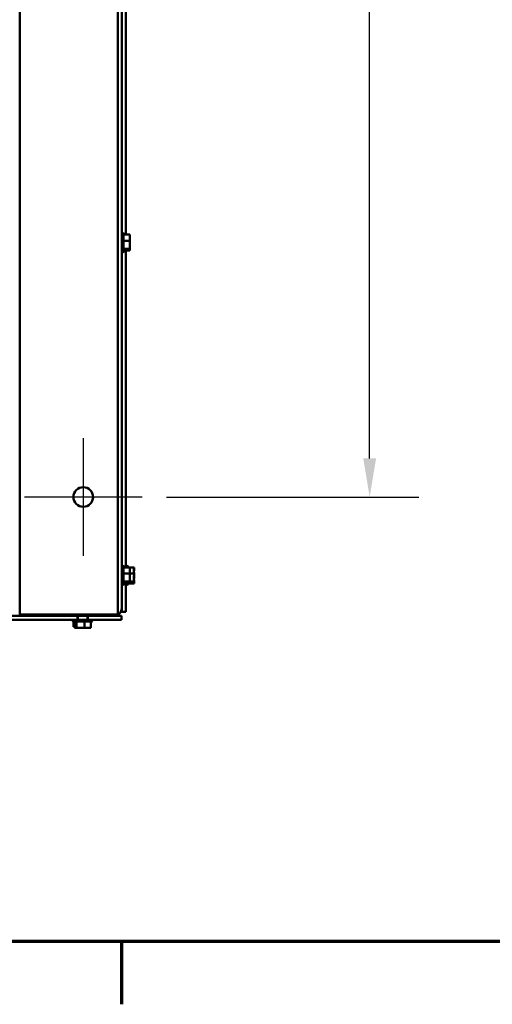
# Model space of a CAD drawing. Units: inches. Extents: x 0.05 to 2.15, y 0.02 to 1.67.
# Drawn here: x 0.52 to 0.64, y 0.03 to 0.29 of the extents above; entities that cross this region are included whole.
import ezdxf

# ---------------------------------------------------------------- set-up
doc = ezdxf.new("R2010")
doc.units = ezdxf.units.IN
doc.header["$LTSCALE"] = 0.1
doc.header["$MEASUREMENT"] = 0
doc.linetypes.add('CHAIN', pattern=[0.7087, 0.4724, -0.0591, 0.1181, -0.0591])
doc.layers.get('0').update_dxf_attribs({"lineweight": 25})
for name, color, linetype, lineweight in [('Border (ANSI)', 7, 'Continuous', 70), ('Center Mark (ANSI)', 7, 'Continuous', 25), ('Dimension (ANSI)', 7, 'Continuous', 25), ('Visible (ANSI)', 7, 'Continuous', 50)]:
    doc.layers.add(name, color=color, linetype=linetype, lineweight=lineweight)
doc.styles.add('Note Text (ANSI)', font='tahoma.ttf')
doc.dimstyles.new('Default (ANSI)', dxfattribs={"dimscale": 0.1, "dimtxt": 0.12, "dimasz": 0.098425, "dimexe": 0.125, "dimexo": 0.0625, "dimgap": 0.031496, "dimtad": 0, "dimtih": 1, "dimtoh": 1, "dimrnd": 1e-08, "dimzin": 0, "dimdsep": 46, "dimtxsty": 'Note Text (ANSI)', "dimcen": 0.09, "dimdle": 0.393701, "dimclrd": 256, "dimclre": 256, "dimclrt": 256, "dimadec": 0, "dimazin": 1, "dimtfac": 1, "dimtofl": 0, "dimtmove": 0, "dimatfit": 3, "dimfxl": 1, "dimtolj": 1, "dimtzin": 4, "dimlwd": -1, "dimlwe": -1, "dimarcsym": 0})

# ---------------------------------------------------------------- blocks, each defined once
blk = doc.blocks.new('Borders Default Border')
at = {"layer": 'Border (ANSI)'}
blk.add_line((5.5, 0.5), (5.5, 0.34), dxfattribs=at)
at = {"layer": 'Border (ANSI)', "flags": 128}
blk.add_lwpolyline([(0.75, 0.5), (0.75, 16.5), (21.25, 16.5), (21.25, 0.5), (0.75, 0.5)], dxfattribs=at)
blk = doc.blocks.new('*D29')
at = {"layer": 'Defpoints', "color": 0, "transparency": 16777216}
for p in [(0.55532, 0.4634), (0.55522, 0.1634), (0.61323, 0.1634)]:
    blk.add_point(p, dxfattribs=at)
at = {"layer": 'Dimension (ANSI)', "transparency": 16777216}
for p, q in [((0.56157, 0.4634), (0.62573, 0.4634)), ((0.61323, 0.45356), (0.61323, 0.3228)), ((0.61323, 0.17324), (0.61323, 0.304)), ((0.56147, 0.1634), (0.62573, 0.1634))]:
    blk.add_line(p, q, dxfattribs=at)
for points in [[(0.61159, 0.45356), (0.61487, 0.45356), (0.61323, 0.4634)], [(0.61159, 0.17324), (0.61487, 0.17324), (0.61323, 0.1634)]]:
    blk.add_solid(points, dxfattribs=at)
at = {"layer": 'Dimension (ANSI)', "transparency": 16777216, "insert": (0.59344, 0.31965), "char_height": 0.012, "attachment_point": 1, "style": 'Note Text (ANSI)'}
blk.add_mtext('\\A1;30.00', dxfattribs=at)

msp = doc.modelspace()

# ---------------------------------------------------------------- linework, layer by layer
at = {"layer": 'Center Mark (ANSI)', "linetype": 'CHAIN', "ltscale": 0.166558}
for p, q in [((0.54022, 0.1784), (0.54022, 0.1484)), ((0.55522, 0.1634), (0.52522, 0.1634))]:
    msp.add_line(p, q, dxfattribs=at)
at = {"layer": 'Visible (ANSI)'}
for p, q in [((0.52402, 0.1334), (0.52402, 0.4934)), ((0.54902, 0.1334), (0.54902, 0.4934)), ((0.55007, 0.49161), (0.55007, 0.13519)), ((0.55112, 0.3112), (0.55112, 0.23035)), ((0.55037, 0.23082), (0.55037, 0.22578)), ((0.55052, 0.23056), (0.55052, 0.22604)), ((0.55212, 0.23035), (0.55052, 0.23035)), ((0.55212, 0.22877), (0.55052, 0.22877)), ((0.55212, 0.23014), (0.55212, 0.23035)), ((0.55212, 0.2296), (0.55212, 0.22994)), ((0.55212, 0.22877), (0.55212, 0.22899)), ((0.55212, 0.2285), (0.55212, 0.22877)), ((0.55212, 0.22673), (0.55052, 0.22673)), ((0.55212, 0.22626), (0.55052, 0.22626)), ((0.55112, 0.22626), (0.55112, 0.14545)), ((0.55212, 0.22762), (0.55212, 0.2281)), ((0.55212, 0.22673), (0.55212, 0.227)), ((0.55212, 0.22667), (0.55212, 0.22673)), ((0.55212, 0.22632), (0.55212, 0.22647)), ((0.55212, 0.22626), (0.55212, 0.22632)), ((0.55037, 0.14592), (0.55037, 0.14088)), ((0.55142, 0.14592), (0.55142, 0.14545)), ((0.55052, 0.14566), (0.55052, 0.14114)), ((0.55212, 0.14545), (0.55052, 0.14545)), ((0.55212, 0.14387), (0.55052, 0.14387)), ((0.55157, 0.14566), (0.55157, 0.14545)), ((0.55317, 0.14545), (0.55212, 0.14545)), ((0.55212, 0.14524), (0.55212, 0.14545)), ((0.55212, 0.1447), (0.55212, 0.14504)), ((0.55212, 0.14387), (0.55212, 0.14409)), ((0.55317, 0.14387), (0.55212, 0.14387)), ((0.55212, 0.1436), (0.55212, 0.14387)), ((0.55212, 0.14272), (0.55212, 0.1432)), ((0.55317, 0.14524), (0.55317, 0.14545)), ((0.55317, 0.1447), (0.55317, 0.14504)), ((0.55317, 0.14387), (0.55317, 0.14409)), ((0.55317, 0.1436), (0.55317, 0.14387)), ((0.55317, 0.14272), (0.55317, 0.1432)), ((0.55212, 0.14183), (0.55052, 0.14183)), ((0.55212, 0.14136), (0.55052, 0.14136)), ((0.55112, 0.14136), (0.55112, 0.13414)), ((0.55142, 0.14136), (0.55142, 0.14088)), ((0.55157, 0.14136), (0.55157, 0.14114)), ((0.55212, 0.14183), (0.55212, 0.1421)), ((0.55317, 0.14183), (0.55212, 0.14183)), ((0.55212, 0.14177), (0.55212, 0.14183)), ((0.55212, 0.14142), (0.55212, 0.14157)), ((0.55212, 0.14136), (0.55212, 0.14142)), ((0.55317, 0.14136), (0.55212, 0.14136)), ((0.55317, 0.14183), (0.55317, 0.1421)), ((0.55317, 0.14177), (0.55317, 0.14183)), ((0.55317, 0.14142), (0.55317, 0.14157)), ((0.55317, 0.14136), (0.55317, 0.14142)), ((0.52402, 0.1334), (0.54544, 0.1334)), ((0.52998, 0.1331), (0.52998, 0.1334)), ((0.53007, 0.1331), (0.53007, 0.1334)), ((0.54902, 0.1334), (0.54544, 0.1334)), ((0.54902, 0.1334), (0.54902, 0.13338)), ((0.54902, 0.1331), (0.54902, 0.13338)), ((0.54979, 0.13414), (0.55007, 0.13414)), ((0.55007, 0.13519), (0.55007, 0.13414)), ((0.55007, 0.13414), (0.55112, 0.13414)), ((0.37164, 0.1331), (0.53876, 0.1331)), ((0.53876, 0.13206), (0.37164, 0.13206)), ((0.37279, 0.13205), (0.5378, 0.13205)), ((0.54798, 0.1331), (0.53007, 0.1331)), ((0.53759, 0.1319), (0.53751, 0.1319)), ((0.54259, 0.13176), (0.53755, 0.13176)), ((0.53772, 0.1303), (0.53772, 0.13162)), ((0.54233, 0.13161), (0.53781, 0.13161)), ((0.53803, 0.13001), (0.53803, 0.13161)), ((0.5385, 0.13001), (0.5385, 0.13161)), ((0.53876, 0.13206), (0.53876, 0.1331)), ((0.53876, 0.13206), (0.54141, 0.13206)), ((0.53887, 0.1331), (0.53887, 0.13206)), ((0.54054, 0.13001), (0.54054, 0.13161)), ((0.54128, 0.1331), (0.54128, 0.13206)), ((0.54141, 0.1331), (0.54998, 0.1331)), ((0.54141, 0.1331), (0.54141, 0.13206)), ((0.54998, 0.13206), (0.54141, 0.13206)), ((0.54212, 0.13001), (0.54212, 0.13161)), ((0.54234, 0.13205), (0.54902, 0.13205)), ((0.54902, 0.13206), (0.54902, 0.13205)), ((0.54998, 0.13206), (0.54998, 0.1331)), ((0.53772, 0.1303), (0.53778, 0.1303)), ((0.53778, 0.1303), (0.53793, 0.1303)), ((0.53803, 0.13001), (0.53809, 0.13001)), ((0.53809, 0.13001), (0.53824, 0.13001)), ((0.53843, 0.13001), (0.5385, 0.13001)), ((0.5385, 0.13001), (0.53877, 0.13001)), ((0.53939, 0.13001), (0.53987, 0.13001)), ((0.54027, 0.13001), (0.54054, 0.13001)), ((0.54054, 0.13001), (0.54075, 0.13001)), ((0.54137, 0.13001), (0.54171, 0.13001)), ((0.54191, 0.13001), (0.54212, 0.13001))]:
    msp.add_line(p, q, dxfattribs=at)
msp.add_circle((0.54022, 0.1634), 0.0025, dxfattribs=at)
for centre, radius, start, end in [((0.55037, 0.23052), 0.0003, 90, 180), ((0.55022, 0.23056), 0.0003, 0, 60), ((0.55037, 0.22608), 0.0003, 180, 270), ((0.55022, 0.22604), 0.0003, 300, 0), ((0.55037, 0.14562), 0.0003, 90, 180), ((0.55022, 0.14566), 0.0003, 0, 60), ((0.55142, 0.14562), 0.0003, 90, 180), ((0.55127, 0.14566), 0.0003, 0, 60), ((0.55037, 0.14118), 0.0003, 180, 270), ((0.55022, 0.14114), 0.0003, 300, 0), ((0.55142, 0.14118), 0.0003, 180, 270), ((0.55127, 0.14114), 0.0003, 300, 0), ((0.54798, 0.13519), 0.00209, 270, 300), ((0.54798, 0.13519), 0.00209, 300, 0), ((0.53751, 0.1322), 0.0003, 210, 270), ((0.53785, 0.13176), 0.0003, 90, 180), ((0.53781, 0.13191), 0.0003, 210, 270), ((0.54229, 0.13176), 0.0003, 0, 90), ((0.54233, 0.13191), 0.0003, 270, 330)]:
    msp.add_arc(centre, radius, start, end, dxfattribs=at)
for points, knots in [([(0.55212, 0.23014), (0.55212, 0.23008), (0.55212, 0.23001), (0.5521, 0.22983), (0.55208, 0.22968), (0.55208, 0.22956), (0.55208, 0.22944), (0.5521, 0.22929), (0.55212, 0.22911), (0.55212, 0.22904), (0.55212, 0.22899)], [-0.1870986, -0.1870986, -0.1870986, -0.1870986, -0.1282749, -0.1282749, 0, 0, 0, 0.1282749, 0.1282749, 0.1870986, 0.1870986, 0.1870986, 0.1870986]), ([(0.5521, 0.22925), (0.5521, 0.22929), (0.55211, 0.22933), (0.55212, 0.22944), (0.55212, 0.22953), (0.55212, 0.2296)], [0.09948687, 0.09948687, 0.09948687, 0.09948687, 0.12827492, 0.12827492, 0.1870986, 0.1870986, 0.1870986, 0.1870986]), ([(0.55212, 0.2285), (0.55212, 0.22843), (0.55212, 0.22834), (0.5521, 0.2281), (0.55208, 0.22791), (0.55208, 0.22775), (0.55208, 0.22759), (0.5521, 0.2274), (0.55212, 0.22717), (0.55212, 0.22708), (0.55212, 0.227)], [-0.1870986, -0.1870986, -0.1870986, -0.1870986, -0.1282749, -0.1282749, 0, 0, 0, 0.1282749, 0.1282749, 0.1870986, 0.1870986, 0.1870986, 0.1870986]), ([(0.55212, 0.22667), (0.55212, 0.22665), (0.55212, 0.22663), (0.5521, 0.22657), (0.55208, 0.22653), (0.55208, 0.22649), (0.55208, 0.22646), (0.5521, 0.22641), (0.55212, 0.22636), (0.55212, 0.22634), (0.55212, 0.22632)], [-0.1870986, -0.1870986, -0.1870986, -0.1870986, -0.1282749, -0.1282749, 0, 0, 0, 0.1282749, 0.1282749, 0.1870986, 0.1870986, 0.1870986, 0.1870986]), ([(0.5521, 0.22735), (0.5521, 0.22738), (0.55211, 0.22741), (0.55212, 0.22749), (0.55212, 0.22756), (0.55212, 0.22762)], [0.09948687, 0.09948687, 0.09948687, 0.09948687, 0.12827492, 0.12827492, 0.1870986, 0.1870986, 0.1870986, 0.1870986]), ([(0.55212, 0.14524), (0.55212, 0.14518), (0.55212, 0.14511), (0.5521, 0.14493), (0.55208, 0.14478), (0.55208, 0.14466), (0.55208, 0.14454), (0.5521, 0.14439), (0.55212, 0.14421), (0.55212, 0.14414), (0.55212, 0.14409)], [-0.1870986, -0.1870986, -0.1870986, -0.1870986, -0.1282749, -0.1282749, 0, 0, 0, 0.1282749, 0.1282749, 0.1870986, 0.1870986, 0.1870986, 0.1870986]), ([(0.55212, 0.1436), (0.55212, 0.14353), (0.55212, 0.14344), (0.5521, 0.1432), (0.55208, 0.14301), (0.55208, 0.14285), (0.55208, 0.14269), (0.5521, 0.1425), (0.55212, 0.14227), (0.55212, 0.14218), (0.55212, 0.1421)], [-0.1870986, -0.1870986, -0.1870986, -0.1870986, -0.1282749, -0.1282749, 0, 0, 0, 0.1282749, 0.1282749, 0.1870986, 0.1870986, 0.1870986, 0.1870986]), ([(0.5521, 0.14435), (0.5521, 0.14439), (0.55211, 0.14443), (0.55212, 0.14454), (0.55212, 0.14463), (0.55212, 0.1447)], [0.09948687, 0.09948687, 0.09948687, 0.09948687, 0.12827492, 0.12827492, 0.1870986, 0.1870986, 0.1870986, 0.1870986]), ([(0.55317, 0.14524), (0.55317, 0.14518), (0.55316, 0.14511), (0.55314, 0.14493), (0.55312, 0.14478), (0.55312, 0.14466), (0.55312, 0.14454), (0.55314, 0.14439), (0.55316, 0.14421), (0.55317, 0.14414), (0.55317, 0.14409)], [-0.1870986, -0.1870986, -0.1870986, -0.1870986, -0.1282749, -0.1282749, 0, 0, 0, 0.1282749, 0.1282749, 0.1870986, 0.1870986, 0.1870986, 0.1870986]), ([(0.55317, 0.1436), (0.55317, 0.14353), (0.55316, 0.14344), (0.55314, 0.1432), (0.55312, 0.14301), (0.55312, 0.14285), (0.55312, 0.14269), (0.55314, 0.1425), (0.55316, 0.14227), (0.55317, 0.14218), (0.55317, 0.1421)], [-0.1870986, -0.1870986, -0.1870986, -0.1870986, -0.1282749, -0.1282749, 0, 0, 0, 0.1282749, 0.1282749, 0.1870986, 0.1870986, 0.1870986, 0.1870986]), ([(0.55315, 0.14435), (0.55315, 0.14439), (0.55315, 0.14443), (0.55316, 0.14454), (0.55317, 0.14463), (0.55317, 0.1447)], [0.09948687, 0.09948687, 0.09948687, 0.09948687, 0.12827492, 0.12827492, 0.1870986, 0.1870986, 0.1870986, 0.1870986]), ([(0.55212, 0.14177), (0.55212, 0.14175), (0.55212, 0.14173), (0.5521, 0.14167), (0.55208, 0.14163), (0.55208, 0.14159), (0.55208, 0.14156), (0.5521, 0.14151), (0.55212, 0.14146), (0.55212, 0.14144), (0.55212, 0.14142)], [-0.1870986, -0.1870986, -0.1870986, -0.1870986, -0.1282749, -0.1282749, 0, 0, 0, 0.1282749, 0.1282749, 0.1870986, 0.1870986, 0.1870986, 0.1870986]), ([(0.5521, 0.14245), (0.5521, 0.14248), (0.55211, 0.14251), (0.55212, 0.14259), (0.55212, 0.14266), (0.55212, 0.14272)], [0.09948687, 0.09948687, 0.09948687, 0.09948687, 0.12827492, 0.12827492, 0.1870986, 0.1870986, 0.1870986, 0.1870986]), ([(0.55317, 0.14177), (0.55317, 0.14175), (0.55316, 0.14173), (0.55314, 0.14167), (0.55312, 0.14163), (0.55312, 0.14159), (0.55312, 0.14156), (0.55314, 0.14151), (0.55316, 0.14146), (0.55317, 0.14144), (0.55317, 0.14142)], [-0.1870986, -0.1870986, -0.1870986, -0.1870986, -0.1282749, -0.1282749, 0, 0, 0, 0.1282749, 0.1282749, 0.1870986, 0.1870986, 0.1870986, 0.1870986]), ([(0.55315, 0.14245), (0.55315, 0.14248), (0.55315, 0.14251), (0.55316, 0.14259), (0.55317, 0.14266), (0.55317, 0.14272)], [0.09948687, 0.09948687, 0.09948687, 0.09948687, 0.12827492, 0.12827492, 0.1870986, 0.1870986, 0.1870986, 0.1870986]), ([(0.53803, 0.13033), (0.538, 0.13034), (0.53798, 0.13035), (0.53796, 0.13035), (0.53792, 0.13035), (0.53788, 0.13033), (0.53782, 0.13031), (0.5378, 0.1303), (0.53778, 0.1303)], [-0.0727637, -0.0727637, -0.0727637, -0.0727637, 0, 0, 0, 0.1282749, 0.1282749, 0.1870986, 0.1870986, 0.1870986, 0.1870986]), ([(0.53843, 0.13001), (0.53842, 0.13001), (0.5384, 0.13001), (0.53834, 0.13003), (0.5383, 0.13005), (0.53826, 0.13005), (0.53822, 0.13005), (0.53818, 0.13003), (0.53813, 0.13001), (0.53811, 0.13001), (0.53809, 0.13001)], [-0.1870986, -0.1870986, -0.1870986, -0.1870986, -0.1282749, -0.1282749, 0, 0, 0, 0.1282749, 0.1282749, 0.1870986, 0.1870986, 0.1870986, 0.1870986]), ([(0.54027, 0.13001), (0.5402, 0.13001), (0.54011, 0.13001), (0.53987, 0.13003), (0.53968, 0.13005), (0.53952, 0.13005), (0.53936, 0.13005), (0.53917, 0.13003), (0.53893, 0.13001), (0.53885, 0.13001), (0.53877, 0.13001)], [-0.1870986, -0.1870986, -0.1870986, -0.1870986, -0.1282749, -0.1282749, 0, 0, 0, 0.1282749, 0.1282749, 0.1870986, 0.1870986, 0.1870986, 0.1870986]), ([(0.53912, 0.13003), (0.53915, 0.13002), (0.53918, 0.13002), (0.53926, 0.13001), (0.53933, 0.13001), (0.53939, 0.13001)], [0.09948687, 0.09948687, 0.09948687, 0.09948687, 0.12827492, 0.12827492, 0.1870986, 0.1870986, 0.1870986, 0.1870986]), ([(0.54191, 0.13001), (0.54185, 0.13001), (0.54178, 0.13001), (0.5416, 0.13003), (0.54145, 0.13005), (0.54133, 0.13005), (0.54121, 0.13005), (0.54106, 0.13003), (0.54088, 0.13001), (0.54081, 0.13001), (0.54075, 0.13001)], [-0.1870986, -0.1870986, -0.1870986, -0.1870986, -0.1282749, -0.1282749, 0, 0, 0, 0.1282749, 0.1282749, 0.1870986, 0.1870986, 0.1870986, 0.1870986]), ([(0.54102, 0.13003), (0.54106, 0.13002), (0.5411, 0.13002), (0.54121, 0.13001), (0.5413, 0.13001), (0.54137, 0.13001)], [0.09948687, 0.09948687, 0.09948687, 0.09948687, 0.12827492, 0.12827492, 0.1870986, 0.1870986, 0.1870986, 0.1870986])]:
    msp.add_open_spline(points, degree=3, knots=knots, dxfattribs=at)
for points in [[(0.55212, 0.22994), (0.55212, 0.22995), (0.55212, 0.22997), (0.55211, 0.22998)], [(0.55212, 0.2281), (0.55212, 0.22816), (0.55212, 0.22824), (0.55211, 0.2283)], [(0.55212, 0.22647), (0.55212, 0.22651), (0.55212, 0.22657), (0.55211, 0.22662)], [(0.55212, 0.14504), (0.55212, 0.14505), (0.55212, 0.14507), (0.55211, 0.14508)], [(0.55212, 0.1432), (0.55212, 0.14326), (0.55212, 0.14334), (0.55211, 0.1434)], [(0.55317, 0.14504), (0.55317, 0.14505), (0.55316, 0.14507), (0.55316, 0.14508)], [(0.55317, 0.1432), (0.55317, 0.14326), (0.55316, 0.14334), (0.55316, 0.1434)], [(0.55212, 0.14157), (0.55212, 0.14161), (0.55212, 0.14167), (0.55211, 0.14172)], [(0.55317, 0.14157), (0.55317, 0.14161), (0.55316, 0.14167), (0.55316, 0.14172)], [(0.53793, 0.1303), (0.53796, 0.1303), (0.53799, 0.1303), (0.53803, 0.13031)], [(0.53824, 0.13001), (0.53828, 0.13001), (0.53834, 0.13001), (0.53839, 0.13001)], [(0.53987, 0.13001), (0.53993, 0.13001), (0.54001, 0.13001), (0.54007, 0.13001)], [(0.54171, 0.13001), (0.54172, 0.13001), (0.54174, 0.13001), (0.54175, 0.13001)]]:
    msp.add_open_spline(points, degree=3, dxfattribs=at)

# ---------------------------------------------------------------- block references
at = {"xscale": 0.1, "yscale": 0.1, "zscale": 0.1}
msp.add_blockref('Borders Default Border', (0, 0), dxfattribs=at)

# ---------------------------------------------------------------- dimensions: what is measured, and where the dimension line sits
at = {"layer": 'Dimension (ANSI)'}
dim = msp.add_linear_dim(base=(0.61323, 0.1634), p1=(0.55532, 0.4634), p2=(0.55522, 0.1634), angle=90, dimstyle='Default (ANSI)', override={"dimgap": 0.031496, "dimdec": 2, "dimlfac": 100, "dimtol": 0, "dimlim": 0, "dimtp": 0, "dimtm": 0, "dimtdec": 2, "dimatfit": 1}, dxfattribs=at)
dim.commit()
dim.dimension.update_dxf_attribs({"geometry": '*D29', "text_midpoint": (0.61323, 0.3134), "dimtype": 160})

doc.saveas('drawing.dxf')
